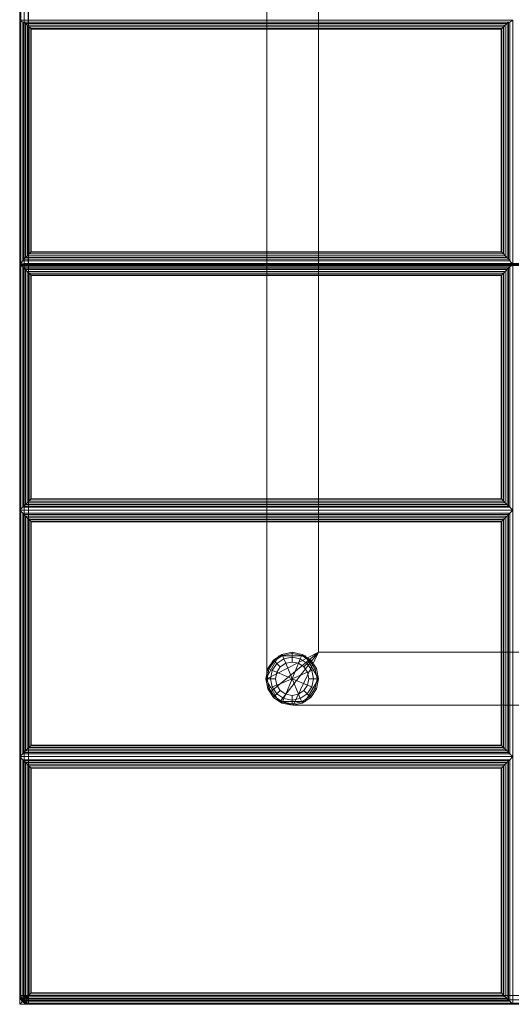
# Model space of a CAD drawing. Units: inches. Extents: x 0 to 58, y -28 to 0.
# Drawn here: x 0 to 7, y -28 to -14 of the extents above; entities that cross this region are included whole.
import ezdxf

# ---------------------------------------------------------------- set-up
doc = ezdxf.new("R2010")
doc.units = ezdxf.units.IN
doc.header["$MEASUREMENT"] = 0
for name, color, linetype in [('SEAT-FABRIC', 5, 'Continuous'), ('SEAT-FRAME', 5, 'Continuous'), ('SEAT-GLIDE', 5, 'Continuous')]:
    doc.layers.add(name, color=color, linetype=linetype)

msp = doc.modelspace()

# ---------------------------------------------------------------- linework, layer by layer
at = {"layer": 'SEAT-FABRIC', "linetype": 'Continuous', "lineweight": 0}
for points in [[(0, -2.125, 13.875), (0, -2.125, 12.625), (0, -27.875, 12.625), (0, -27.875, 13.875)], [(0, -27.875, 12.625), (0, -2.125, 12.625), (0.017, -2.125, 12.563), (0.017, -27.875, 12.563)], [(0, -27.875, 13.875), (0, -2.125, 13.875), (0.017, -2.125, 13.938), (0.017, -27.875, 13.938)], [(0.017, -27.875, 12.563), (0.017, -2.125, 12.563), (0.063, -2.125, 12.517), (0.063, -27.875, 12.517)], [(0.017, -27.875, 13.938), (0.017, -2.125, 13.938), (0.063, -2.125, 13.983), (0.063, -27.875, 13.983)], [(0.063, -27.875, 12.517), (0.063, -2.125, 12.517), (0.125, -2.125, 12.5), (0.125, -27.875, 12.5)], [(0.063, -27.875, 13.983), (0.063, -2.125, 13.983), (0.125, -2.125, 14), (0.125, -27.875, 14)], [(55.875, -27.875, 12.5), (0.125, -27.875, 12.5), (0.125, -2.125, 12.5), (55.875, -2.125, 12.5)], [(0.125, -27.875, 14), (55.875, -27.875, 14), (55.875, -2.125, 14), (0.125, -2.125, 14)], [(0.016, -17.482, 16.937), (0.016, -7.14, 16.032), (-0.001, -7.145, 15.97), (-0.001, -17.487, 16.875)], [(-0.001, -27.874, 14.125), (-0.001, -7.145, 14.125), (0.016, -7.146, 14.063), (0.016, -27.874, 14.063)], [(0, -27.874, 14.125), (0, -7.146, 14.125), (0.017, -7.146, 14.062), (0.017, -27.874, 14.062)], [(0.017, -17.5, 16.937), (0.017, -7.158, 16.032), (0, -7.163, 15.97), (0, -17.505, 16.875)], [(0, -27.875, 14.125), (0, -7.163, 14.125), (0.017, -7.164, 14.063), (0.017, -27.875, 14.063)], [(0.062, -17.478, 16.983), (0.062, -7.136, 16.078), (0.016, -7.14, 16.032), (0.016, -17.482, 16.937)], [(0.016, -27.874, 14.063), (0.016, -7.146, 14.063), (0.062, -7.145, 14.017), (0.062, -27.874, 14.017)], [(0.017, -27.874, 14.062), (0.017, -7.146, 14.062), (0.063, -7.146, 14.017), (0.063, -27.874, 14.017)], [(0.063, -17.496, 16.983), (0.063, -7.154, 16.078), (0.017, -7.158, 16.032), (0.017, -17.5, 16.937)], [(0.017, -27.875, 14.063), (0.017, -7.164, 14.063), (0.063, -7.163, 14.017), (0.063, -27.875, 14.017)], [(0.124, -17.477, 17), (0.124, -7.135, 16.095), (0.062, -7.136, 16.078), (0.062, -17.478, 16.983)], [(0.062, -27.874, 14.017), (0.062, -7.145, 14.017), (0.121, -7.145, 14), (0.124, -27.873, 14)], [(0.063, -27.874, 14.017), (0.063, -7.146, 14.017), (0.125, -7.146, 14), (0.125, -27.874, 14)], [(0.125, -17.495, 17), (0.125, -7.153, 16.095), (0.063, -7.154, 16.078), (0.063, -17.496, 16.983)], [(0.063, -27.875, 14.017), (0.063, -7.163, 14.017), (0.122, -7.163, 14), (0.125, -27.874, 14)], [(0.124, -7.135, 16.095), (0.124, -17.477, 17), (27.874, -17.477, 17), (27.874, -7.135, 16.095)], [(0.125, -7.146, 14), (27.875, -7.146, 14), (27.875, -27.874, 14), (0.125, -27.874, 14)], [(0.125, -7.153, 16.095), (0.125, -17.495, 17), (27.875, -17.495, 17), (27.875, -7.153, 16.095)], [(0.042, -14.048, 16.732), (0, -14.02, 16.572), (0, -17.493, 16.875), (0.042, -17.438, 17.028)], [(6.958, -14.048, 16.732), (7, -14.02, 16.572), (0, -14.02, 16.572), (0.042, -14.048, 16.732)], [(0.06, -17.417, 17.065), (0.06, -14.049, 16.771), (0.042, -14.048, 16.732), (0.042, -17.438, 17.028)], [(0.042, -14.048, 16.732), (0.06, -14.049, 16.771), (6.94, -14.049, 16.771), (6.958, -14.048, 16.732)], [(0.081, -17.393, 17.087), (0.081, -14.068, 16.797), (0.06, -14.049, 16.771), (0.06, -17.417, 17.065)], [(0.06, -14.049, 16.771), (0.081, -14.068, 16.797), (6.919, -14.068, 16.797), (6.94, -14.049, 16.771)], [(0.106, -17.368, 17.101), (0.106, -14.091, 16.815), (0.081, -14.068, 16.797), (0.081, -17.393, 17.087)], [(0.081, -14.068, 16.797), (0.106, -14.091, 16.815), (6.894, -14.091, 16.815), (6.919, -14.068, 16.797)], [(0.132, -17.341, 17.109), (0.132, -14.116, 16.827), (0.106, -14.091, 16.815), (0.106, -17.368, 17.101)], [(0.106, -14.091, 16.815), (0.132, -14.116, 16.827), (6.868, -14.116, 16.827), (6.894, -14.091, 16.815)], [(0.156, -17.316, 17.11), (0.156, -14.14, 16.833), (0.132, -14.116, 16.827), (0.132, -17.341, 17.109)], [(0.132, -14.116, 16.827), (0.156, -14.14, 16.833), (6.844, -14.14, 16.833), (6.868, -14.116, 16.827)], [(6.868, -17.341, 17.109), (6.868, -14.116, 16.827), (6.844, -14.14, 16.833), (6.844, -17.316, 17.11)], [(6.894, -17.368, 17.101), (6.894, -14.091, 16.815), (6.868, -14.116, 16.827), (6.868, -17.341, 17.109)], [(6.919, -17.393, 17.087), (6.919, -14.068, 16.797), (6.894, -14.091, 16.815), (6.894, -17.368, 17.101)], [(6.94, -17.417, 17.065), (6.94, -14.049, 16.771), (6.919, -14.068, 16.797), (6.919, -17.393, 17.087)], [(6.958, -17.438, 17.028), (6.958, -14.048, 16.732), (6.94, -14.049, 16.771), (6.94, -17.417, 17.065)], [(6.958, -17.438, 17.028), (7, -17.493, 16.875), (7, -14.02, 16.572), (6.958, -14.048, 16.732)], [(0.163, -17.309, 17.11), (0.163, -14.147, 16.834), (0.156, -14.14, 16.833), (0.156, -17.316, 17.11)], [(0.156, -14.14, 16.833), (0.163, -14.147, 16.834), (6.837, -14.147, 16.834), (6.844, -14.14, 16.833)], [(6.837, -17.309, 17.11), (6.837, -14.147, 16.834), (0.163, -14.147, 16.834), (0.163, -17.309, 17.11)], [(6.844, -17.316, 17.11), (6.844, -14.14, 16.833), (6.837, -14.147, 16.834), (6.837, -17.309, 17.11)], [(6.894, -17.368, 17.101), (6.868, -17.341, 17.109), (0.132, -17.341, 17.109), (0.106, -17.368, 17.101)], [(6.868, -17.341, 17.109), (6.844, -17.316, 17.11), (0.156, -17.316, 17.11), (0.132, -17.341, 17.109)], [(6.844, -17.316, 17.11), (6.837, -17.309, 17.11), (0.163, -17.309, 17.11), (0.156, -17.316, 17.11)], [(0.016, -17.487, 16.938), (0.016, -17.482, 16.937), (-0.001, -17.487, 16.875)], [(0.042, -17.438, 17.028), (0, -17.493, 16.875), (7, -17.493, 16.875), (6.958, -17.438, 17.028)], [(0.062, -17.487, 16.983), (0.062, -17.478, 16.983), (0.016, -17.482, 16.937), (0.016, -17.487, 16.938)], [(6.958, -17.438, 17.028), (6.94, -17.417, 17.065), (0.06, -17.417, 17.065), (0.042, -17.438, 17.028)], [(6.94, -17.417, 17.065), (6.919, -17.393, 17.087), (0.081, -17.393, 17.087), (0.06, -17.417, 17.065)], [(0.124, -17.487, 17), (0.124, -17.477, 17), (0.062, -17.478, 16.983), (0.062, -17.487, 16.983)], [(6.919, -17.393, 17.087), (6.894, -17.368, 17.101), (0.106, -17.368, 17.101), (0.081, -17.393, 17.087)], [(0.124, -17.477, 17), (0.124, -17.487, 17), (27.874, -17.488, 17), (27.874, -17.477, 17)], [(0.016, -17.487, 16.938), (0.016, -27.874, 16.938), (-0.001, -27.874, 16.875), (-0.001, -17.487, 16.875)], [(6.958, -17.525, 17.032), (7, -17.493, 16.875), (0, -17.493, 16.875), (0.042, -17.525, 17.032)], [(0.042, -17.525, 17.032), (0, -17.493, 16.875), (0, -20.982, 16.875), (0.042, -20.94, 17.032)], [(0.017, -17.505, 16.938), (0.017, -17.5, 16.937), (0, -17.505, 16.875)], [(0.017, -17.505, 16.938), (0.017, -27.875, 16.938), (0, -27.875, 16.875), (0, -17.505, 16.875)], [(0.062, -17.487, 16.983), (0.062, -27.874, 16.983), (0.016, -27.874, 16.938), (0.016, -17.487, 16.938)], [(0.063, -17.505, 16.983), (0.063, -17.496, 16.983), (0.017, -17.5, 16.937), (0.017, -17.505, 16.938)], [(0.063, -17.505, 16.983), (0.063, -27.875, 16.983), (0.017, -27.875, 16.938), (0.017, -17.505, 16.938)], [(0.042, -17.525, 17.032), (0.042, -20.94, 17.032), (0.06, -20.923, 17.071), (0.06, -17.542, 17.071)], [(0.042, -17.525, 17.032), (0.06, -17.542, 17.071), (6.94, -17.542, 17.071), (6.958, -17.525, 17.032)], [(0.06, -17.542, 17.071), (0.06, -20.923, 17.071), (0.081, -20.901, 17.095), (0.081, -17.564, 17.095)], [(0.06, -17.542, 17.071), (0.081, -17.564, 17.095), (6.919, -17.564, 17.095), (6.94, -17.542, 17.071)], [(0.124, -17.487, 17), (0.124, -27.874, 17), (0.062, -27.874, 16.983), (0.062, -17.487, 16.983)], [(0.125, -17.505, 17), (0.125, -17.495, 17), (0.063, -17.496, 16.983), (0.063, -17.505, 16.983)], [(0.125, -17.505, 17), (0.125, -27.875, 17), (0.063, -27.875, 16.983), (0.063, -17.505, 16.983)], [(0.081, -17.564, 17.095), (0.081, -20.901, 17.095), (0.106, -20.877, 17.111), (0.106, -17.588, 17.111)], [(0.081, -17.564, 17.095), (0.106, -17.588, 17.111), (6.894, -17.588, 17.111), (6.919, -17.564, 17.095)], [(0.106, -17.588, 17.111), (0.106, -20.877, 17.111), (0.132, -20.851, 17.121), (0.132, -17.614, 17.121)], [(0.106, -17.588, 17.111), (0.132, -17.614, 17.121), (6.868, -17.614, 17.121), (6.894, -17.588, 17.111)], [(0.124, -17.487, 17), (0.124, -27.874, 17), (27.874, -27.874, 17), (27.874, -17.488, 17)], [(0.125, -17.495, 17), (0.125, -17.505, 17), (27.875, -17.506, 17), (27.875, -17.495, 17)], [(0.125, -17.505, 17), (0.125, -27.875, 17), (27.875, -27.875, 17), (27.875, -17.506, 17)], [(0.132, -17.614, 17.121), (0.132, -20.851, 17.121), (0.156, -20.826, 17.125), (0.156, -17.639, 17.125)], [(0.132, -17.614, 17.121), (0.156, -17.639, 17.125), (6.844, -17.639, 17.125), (6.868, -17.614, 17.121)], [(6.844, -17.639, 17.125), (6.844, -20.826, 17.125), (6.868, -20.851, 17.121), (6.868, -17.614, 17.121)], [(6.868, -17.614, 17.121), (6.868, -20.851, 17.121), (6.894, -20.877, 17.111), (6.894, -17.588, 17.111)], [(6.894, -17.588, 17.111), (6.894, -20.877, 17.111), (6.919, -20.901, 17.095), (6.919, -17.564, 17.095)], [(6.919, -17.564, 17.095), (6.919, -20.901, 17.095), (6.94, -20.923, 17.071), (6.94, -17.542, 17.071)], [(6.94, -17.542, 17.071), (6.94, -20.923, 17.071), (6.958, -20.94, 17.032), (6.958, -17.525, 17.032)], [(6.958, -20.94, 17.032), (7, -20.982, 16.875), (7, -17.493, 16.875), (6.958, -17.525, 17.032)], [(0.156, -17.639, 17.125), (0.156, -20.826, 17.125), (0.163, -20.82, 17.125), (0.163, -17.645, 17.125)], [(0.156, -17.639, 17.125), (0.163, -17.645, 17.125), (6.837, -17.645, 17.125), (6.844, -17.639, 17.125)], [(0.163, -17.645, 17.125), (0.163, -20.82, 17.125), (6.837, -20.82, 17.125), (6.837, -17.645, 17.125)], [(6.837, -17.645, 17.125), (6.837, -20.82, 17.125), (6.844, -20.826, 17.125), (6.844, -17.639, 17.125)], [(6.868, -20.851, 17.121), (6.844, -20.826, 17.125), (0.156, -20.826, 17.125), (0.132, -20.851, 17.121)], [(6.844, -20.826, 17.125), (6.837, -20.82, 17.125), (0.163, -20.82, 17.125), (0.156, -20.826, 17.125)], [(0.042, -20.94, 17.032), (0, -20.982, 16.875), (7, -20.982, 16.875), (6.958, -20.94, 17.032)], [(6.958, -20.94, 17.032), (6.94, -20.923, 17.071), (0.06, -20.923, 17.071), (0.042, -20.94, 17.032)], [(6.94, -20.923, 17.071), (6.919, -20.901, 17.095), (0.081, -20.901, 17.095), (0.06, -20.923, 17.071)], [(6.919, -20.901, 17.095), (6.894, -20.877, 17.111), (0.106, -20.877, 17.111), (0.081, -20.901, 17.095)], [(6.894, -20.877, 17.111), (6.868, -20.851, 17.121), (0.132, -20.851, 17.121), (0.106, -20.877, 17.111)], [(0.042, -21.025, 17.032), (0, -20.982, 16.875), (0, -24.482, 16.875), (0.042, -24.44, 17.032)], [(6.958, -21.025, 17.032), (7, -20.982, 16.875), (0, -20.982, 16.875), (0.042, -21.025, 17.032)], [(0.06, -24.423, 17.071), (0.06, -21.042, 17.071), (0.042, -21.025, 17.032), (0.042, -24.44, 17.032)], [(0.042, -21.025, 17.032), (0.06, -21.042, 17.071), (6.94, -21.042, 17.071), (6.958, -21.025, 17.032)], [(0.081, -24.401, 17.095), (0.081, -21.064, 17.095), (0.06, -21.042, 17.071), (0.06, -24.423, 17.071)], [(0.06, -21.042, 17.071), (0.081, -21.064, 17.095), (6.919, -21.064, 17.095), (6.94, -21.042, 17.071)], [(0.106, -24.377, 17.111), (0.106, -21.088, 17.111), (0.081, -21.064, 17.095), (0.081, -24.401, 17.095)], [(0.081, -21.064, 17.095), (0.106, -21.088, 17.111), (6.894, -21.088, 17.111), (6.919, -21.064, 17.095)], [(0.132, -24.351, 17.121), (0.132, -21.114, 17.121), (0.106, -21.088, 17.111), (0.106, -24.377, 17.111)], [(0.106, -21.088, 17.111), (0.132, -21.114, 17.121), (6.868, -21.114, 17.121), (6.894, -21.088, 17.111)], [(0.156, -24.326, 17.125), (0.156, -21.139, 17.125), (0.132, -21.114, 17.121), (0.132, -24.351, 17.121)], [(0.132, -21.114, 17.121), (0.156, -21.139, 17.125), (6.844, -21.139, 17.125), (6.868, -21.114, 17.121)], [(6.868, -24.351, 17.121), (6.868, -21.114, 17.121), (6.844, -21.139, 17.125), (6.844, -24.326, 17.125)], [(6.894, -24.377, 17.111), (6.894, -21.088, 17.111), (6.868, -21.114, 17.121), (6.868, -24.351, 17.121)], [(6.919, -24.401, 17.095), (6.919, -21.064, 17.095), (6.894, -21.088, 17.111), (6.894, -24.377, 17.111)], [(6.94, -24.423, 17.071), (6.94, -21.042, 17.071), (6.919, -21.064, 17.095), (6.919, -24.401, 17.095)], [(6.958, -24.44, 17.032), (6.958, -21.025, 17.032), (6.94, -21.042, 17.071), (6.94, -24.423, 17.071)], [(6.958, -24.44, 17.032), (7, -24.482, 16.875), (7, -20.982, 16.875), (6.958, -21.025, 17.032)], [(0.163, -24.32, 17.125), (0.163, -21.145, 17.125), (0.156, -21.139, 17.125), (0.156, -24.326, 17.125)], [(0.156, -21.139, 17.125), (0.163, -21.145, 17.125), (6.837, -21.145, 17.125), (6.844, -21.139, 17.125)], [(6.837, -24.32, 17.125), (6.837, -21.145, 17.125), (0.163, -21.145, 17.125), (0.163, -24.32, 17.125)], [(6.844, -24.326, 17.125), (6.844, -21.139, 17.125), (6.837, -21.145, 17.125), (6.837, -24.32, 17.125)], [(6.868, -24.351, 17.121), (6.844, -24.326, 17.125), (0.156, -24.326, 17.125), (0.132, -24.351, 17.121)], [(6.844, -24.326, 17.125), (6.837, -24.32, 17.125), (0.163, -24.32, 17.125), (0.156, -24.326, 17.125)], [(0.042, -24.44, 17.032), (0, -24.482, 16.875), (7, -24.482, 16.875), (6.958, -24.44, 17.032)], [(6.958, -24.44, 17.032), (6.94, -24.423, 17.071), (0.06, -24.423, 17.071), (0.042, -24.44, 17.032)], [(6.94, -24.423, 17.071), (6.919, -24.401, 17.095), (0.081, -24.401, 17.095), (0.06, -24.423, 17.071)], [(6.919, -24.401, 17.095), (6.894, -24.377, 17.111), (0.106, -24.377, 17.111), (0.081, -24.401, 17.095)], [(6.894, -24.377, 17.111), (6.868, -24.351, 17.121), (0.132, -24.351, 17.121), (0.106, -24.377, 17.111)], [(6.958, -24.525, 17.032), (7, -24.482, 16.875), (0, -24.482, 16.875), (0.042, -24.525, 17.032)], [(0.042, -24.525, 17.032), (0, -24.482, 16.875), (0, -27.999, 16.875), (0.042, -27.957, 17.032)], [(0.042, -24.525, 17.032), (0.042, -27.957, 17.032), (0.06, -27.94, 17.071), (0.06, -24.542, 17.071)], [(0.042, -24.525, 17.032), (0.06, -24.542, 17.071), (6.94, -24.542, 17.071), (6.958, -24.525, 17.032)], [(0.06, -24.542, 17.071), (0.06, -27.94, 17.071), (0.081, -27.918, 17.095), (0.081, -24.564, 17.095)], [(0.06, -24.542, 17.071), (0.081, -24.564, 17.095), (6.919, -24.564, 17.095), (6.94, -24.542, 17.071)], [(0.081, -24.564, 17.095), (0.081, -27.918, 17.095), (0.106, -27.894, 17.111), (0.106, -24.588, 17.111)], [(0.081, -24.564, 17.095), (0.106, -24.588, 17.111), (6.894, -24.588, 17.111), (6.919, -24.564, 17.095)], [(0.106, -24.588, 17.111), (0.106, -27.894, 17.111), (0.132, -27.868, 17.121), (0.132, -24.614, 17.121)], [(0.106, -24.588, 17.111), (0.132, -24.614, 17.121), (6.868, -24.614, 17.121), (6.894, -24.588, 17.111)], [(0.132, -24.614, 17.121), (0.132, -27.868, 17.121), (0.156, -27.843, 17.125), (0.156, -24.639, 17.125)], [(0.132, -24.614, 17.121), (0.156, -24.639, 17.125), (6.844, -24.639, 17.125), (6.868, -24.614, 17.121)], [(6.844, -24.639, 17.125), (6.844, -27.843, 17.125), (6.868, -27.868, 17.121), (6.868, -24.614, 17.121)], [(6.868, -24.614, 17.121), (6.868, -27.868, 17.121), (6.894, -27.894, 17.111), (6.894, -24.588, 17.111)], [(6.894, -24.588, 17.111), (6.894, -27.894, 17.111), (6.919, -27.918, 17.095), (6.919, -24.564, 17.095)], [(6.919, -24.564, 17.095), (6.919, -27.918, 17.095), (6.94, -27.94, 17.071), (6.94, -24.542, 17.071)], [(6.94, -24.542, 17.071), (6.94, -27.94, 17.071), (6.958, -27.957, 17.032), (6.958, -24.525, 17.032)], [(6.958, -27.957, 17.032), (7, -27.999, 16.875), (7, -24.482, 16.875), (6.958, -24.525, 17.032)], [(0.156, -24.639, 17.125), (0.156, -27.843, 17.125), (0.163, -27.837, 17.125), (0.163, -24.645, 17.125)], [(0.156, -24.639, 17.125), (0.163, -24.645, 17.125), (6.837, -24.645, 17.125), (6.844, -24.639, 17.125)], [(0.163, -24.645, 17.125), (0.163, -27.837, 17.125), (6.837, -27.837, 17.125), (6.837, -24.645, 17.125)], [(6.837, -24.645, 17.125), (6.837, -27.837, 17.125), (6.844, -27.843, 17.125), (6.844, -24.639, 17.125)], [(0.016, -27.874, 13.938), (0.024, -27.915, 13.938), (0.009, -27.922, 13.875), (-0.001, -27.874, 13.875)], [(0.036, -27.962, 14.125), (0.009, -27.922, 14.125), (-0.001, -27.874, 14.125), (0.036, -27.962, 14.125)], [(0.036, -27.962, 14.125), (-0.001, -27.874, 14.125), (0.016, -27.874, 14.063), (0.042, -27.951, 14.063)], [(-0.001, -27.874, 14.125), (-0.001, -27.874, 16.875), (0.009, -27.922, 16.875), (0.009, -27.922, 14.125)], [(0.016, -27.874, 16.938), (0.024, -27.915, 16.938), (0.009, -27.922, 16.875), (-0.001, -27.874, 16.875)], [(0.01, -27.922, 14.125), (0, -27.874, 14.125), (0.017, -27.874, 14.062), (0.025, -27.916, 14.062)], [(0.01, -27.922, 17), (0.01, -27.922, 14.125), (0, -27.874, 14.125), (0, -27.874, 17)], [(0.037, -27.963, 14.125), (0.01, -27.923, 14.125), (0, -27.875, 14.125), (0.037, -27.963, 14.125)], [(0.037, -27.963, 14.125), (0, -27.875, 14.125), (0.017, -27.875, 14.063), (0.042, -27.952, 14.062)], [(0, -27.875, 14.125), (0, -27.875, 16.875), (0.01, -27.923, 16.875), (0.01, -27.923, 14.125)], [(0.017, -27.875, 16.938), (0.025, -27.916, 16.938), (0.01, -27.923, 16.875), (0, -27.875, 16.875)], [(0, -27.875, 13.875), (0, -27.875, 12.625), (0.01, -27.923, 12.625), (0.01, -27.923, 13.875)], [(0, -27.875, 12.625), (0.01, -27.923, 12.625), (0.025, -27.916, 12.562), (0.017, -27.875, 12.562)], [(0.017, -27.875, 13.938), (0.025, -27.916, 13.938), (0.01, -27.923, 13.875), (0, -27.875, 13.875)], [(0.042, -27.957, 17.032), (0, -27.999, 16.875), (7, -27.999, 16.875), (6.958, -27.957, 17.032)], [(0.024, -27.915, 13.938), (0.048, -27.951, 13.938), (0.036, -27.962, 13.874), (0.009, -27.922, 13.875)], [(0.024, -27.915, 16.938), (0.048, -27.951, 16.938), (0.036, -27.962, 16.875), (0.009, -27.922, 16.875)], [(0.009, -27.922, 14.125), (0.009, -27.922, 16.875), (0.036, -27.962, 16.875), (0.036, -27.962, 14.125)], [(0.037, -27.963, 14.125), (0.01, -27.922, 14.125), (0.025, -27.916, 14.062), (0.049, -27.951, 14.062)], [(0.025, -27.916, 16.938), (0.049, -27.952, 16.938), (0.037, -27.963, 16.875), (0.01, -27.923, 16.875)], [(0.01, -27.923, 12.625), (0.037, -27.963, 12.625), (0.049, -27.952, 12.562), (0.025, -27.916, 12.562)], [(0.025, -27.916, 13.938), (0.049, -27.952, 13.938), (0.037, -27.963, 13.875), (0.01, -27.923, 13.875)], [(0.037, -27.963, 17), (0.037, -27.963, 14.125), (0.01, -27.922, 14.125), (0.01, -27.922, 17)], [(0.01, -27.923, 14.125), (0.01, -27.923, 16.875), (0.037, -27.963, 16.875), (0.037, -27.963, 14.125)], [(0.01, -27.923, 13.875), (0.01, -27.923, 12.625), (0.037, -27.963, 12.625), (0.037, -27.963, 13.875)], [(0.062, -27.874, 13.983), (0.066, -27.898, 13.983), (0.024, -27.915, 13.938), (0.016, -27.874, 13.938)], [(0.042, -27.951, 14.063), (0.016, -27.874, 14.063), (0.062, -27.874, 14.017), (0.074, -27.918, 14.017)], [(0.062, -27.874, 16.983), (0.066, -27.898, 16.983), (0.024, -27.915, 16.938), (0.016, -27.874, 16.938)], [(0.025, -27.916, 14.062), (0.017, -27.874, 14.062), (0.063, -27.874, 14.017), (0.067, -27.898, 14.017)], [(0.042, -27.952, 14.062), (0.017, -27.875, 14.063), (0.063, -27.875, 14.017), (0.075, -27.919, 14.017)], [(0.063, -27.875, 16.983), (0.067, -27.899, 16.983), (0.025, -27.916, 16.938), (0.017, -27.875, 16.938)], [(0.017, -27.875, 12.562), (0.025, -27.916, 12.562), (0.067, -27.899, 12.517), (0.063, -27.875, 12.517)], [(0.063, -27.875, 13.983), (0.067, -27.899, 13.983), (0.025, -27.916, 13.938), (0.017, -27.875, 13.938)], [(0.066, -27.898, 13.983), (0.08, -27.918, 13.983), (0.048, -27.951, 13.938), (0.024, -27.915, 13.938)], [(0.066, -27.898, 16.983), (0.08, -27.918, 16.983), (0.048, -27.951, 16.938), (0.024, -27.915, 16.938)], [(0.049, -27.951, 14.062), (0.025, -27.916, 14.062), (0.067, -27.898, 14.017), (0.081, -27.919, 14.017)], [(0.067, -27.899, 16.983), (0.081, -27.919, 16.983), (0.049, -27.952, 16.938), (0.025, -27.916, 16.938)], [(0.025, -27.916, 12.562), (0.049, -27.952, 12.562), (0.081, -27.919, 12.517), (0.067, -27.899, 12.517)], [(0.067, -27.899, 13.983), (0.081, -27.919, 13.983), (0.049, -27.952, 13.938), (0.025, -27.916, 13.938)], [(0.048, -27.951, 13.938), (0.083, -27.974, 13.938), (0.076, -27.99, 13.873), (0.036, -27.962, 13.874)], [(0.124, -27.999, 14.125), (0.036, -27.962, 14.125), (0.042, -27.951, 14.063), (0.124, -27.982, 14.063)], [(0.048, -27.951, 16.938), (0.083, -27.974, 16.938), (0.076, -27.99, 16.875), (0.036, -27.962, 16.875)], [(0.124, -27.999, 14.125), (0.076, -27.99, 14.125), (0.036, -27.962, 14.125), (0.124, -27.999, 14.125)], [(0.036, -27.962, 14.125), (0.036, -27.962, 16.875), (0.076, -27.99, 16.875), (0.076, -27.99, 14.125)], [(0.077, -27.99, 14.125), (0.037, -27.963, 14.125), (0.049, -27.951, 14.062), (0.084, -27.974, 14.062)], [(0.125, -28, 14.125), (0.037, -27.963, 14.125), (0.042, -27.952, 14.062), (0.125, -27.983, 14.063)], [(0.049, -27.952, 16.938), (0.084, -27.975, 16.938), (0.077, -27.99, 16.875), (0.037, -27.963, 16.875)], [(0.037, -27.963, 12.625), (0.077, -27.99, 12.625), (0.084, -27.975, 12.562), (0.049, -27.952, 12.562)], [(0.049, -27.952, 13.938), (0.084, -27.975, 13.938), (0.077, -27.99, 13.875), (0.037, -27.963, 13.875)], [(0.077, -27.99, 17), (0.077, -27.99, 14.125), (0.037, -27.963, 14.125), (0.037, -27.963, 17)], [(0.125, -28, 14.125), (0.077, -27.99, 14.125), (0.037, -27.963, 14.125), (0.125, -28, 14.125)], [(0.037, -27.963, 14.125), (0.037, -27.963, 16.875), (0.077, -27.99, 16.875), (0.077, -27.99, 14.125)], [(0.037, -27.963, 13.875), (0.037, -27.963, 12.625), (0.077, -27.99, 12.625), (0.077, -27.99, 13.875)], [(0.124, -27.982, 14.063), (0.042, -27.951, 14.063), (0.074, -27.918, 14.017), (0.123, -27.937, 14.017)], [(0.125, -27.983, 14.063), (0.042, -27.952, 14.062), (0.075, -27.919, 14.017), (0.124, -27.938, 14.017)], [(6.958, -27.957, 17.032), (6.94, -27.94, 17.071), (0.06, -27.94, 17.071), (0.042, -27.957, 17.032)], [(0.08, -27.918, 13.983), (0.1, -27.932, 13.983), (0.083, -27.974, 13.938), (0.048, -27.951, 13.938)], [(0.08, -27.918, 16.983), (0.1, -27.932, 16.983), (0.083, -27.974, 16.938), (0.048, -27.951, 16.938)], [(0.084, -27.974, 14.062), (0.049, -27.951, 14.062), (0.081, -27.919, 14.017), (0.101, -27.932, 14.017)], [(0.081, -27.919, 16.983), (0.101, -27.933, 16.983), (0.084, -27.975, 16.938), (0.049, -27.952, 16.938)], [(0.049, -27.952, 12.562), (0.084, -27.975, 12.562), (0.101, -27.933, 12.517), (0.081, -27.919, 12.517)], [(0.081, -27.919, 13.983), (0.101, -27.933, 13.983), (0.084, -27.975, 13.938), (0.049, -27.952, 13.938)], [(6.94, -27.94, 17.071), (6.919, -27.918, 17.095), (0.081, -27.918, 17.095), (0.06, -27.94, 17.071)], [(0.074, -27.918, 14.017), (0.074, -27.918, 14.017), (0.062, -27.874, 14.017), (0.124, -27.873, 14)], [(0.124, -27.874, 14), (0.066, -27.898, 13.983), (0.062, -27.874, 13.983)], [(0.124, -27.874, 17), (0.066, -27.898, 16.983), (0.062, -27.874, 16.983)], [(0.067, -27.898, 14.017), (0.063, -27.874, 14.017), (0.125, -27.874, 14)], [(0.075, -27.919, 14.017), (0.075, -27.919, 14.017), (0.063, -27.875, 14.017), (0.125, -27.874, 14)], [(0.125, -27.875, 17), (0.067, -27.899, 16.983), (0.063, -27.875, 16.983)], [(0.063, -27.875, 12.517), (0.063, -27.875, 12.517), (0.067, -27.899, 12.517), (0.125, -27.875, 12.5)], [(0.124, -27.874, 14), (0.08, -27.918, 13.983), (0.066, -27.898, 13.983)], [(0.124, -27.874, 17), (0.08, -27.918, 16.983), (0.066, -27.898, 16.983)], [(0.081, -27.919, 14.017), (0.067, -27.898, 14.017), (0.125, -27.874, 14)], [(0.125, -27.875, 17), (0.081, -27.919, 16.983), (0.067, -27.899, 16.983)], [(0.067, -27.899, 12.517), (0.067, -27.899, 12.517), (0.081, -27.919, 12.517), (0.125, -27.875, 12.5)], [(0.123, -27.937, 14.017), (0.123, -27.937, 14.017), (0.074, -27.918, 14.017), (0.124, -27.873, 14)], [(0.124, -27.938, 14.017), (0.124, -27.938, 14.017), (0.075, -27.919, 14.017), (0.125, -27.874, 14)], [(0.124, -27.874, 14), (0.1, -27.932, 13.983), (0.08, -27.918, 13.983)], [(0.124, -27.874, 17), (0.1, -27.932, 16.983), (0.08, -27.918, 16.983)], [(0.101, -27.932, 14.017), (0.081, -27.919, 14.017), (0.125, -27.874, 14)], [(0.125, -27.875, 17), (0.101, -27.933, 16.983), (0.081, -27.919, 16.983)], [(0.081, -27.919, 12.517), (0.081, -27.919, 12.517), (0.101, -27.933, 12.517), (0.125, -27.875, 12.5)], [(0.125, -27.875, 14), (0.101, -27.933, 13.983), (0.081, -27.919, 13.983)], [(6.919, -27.918, 17.095), (6.894, -27.894, 17.111), (0.106, -27.894, 17.111), (0.081, -27.918, 17.095)], [(0.1, -27.932, 13.983), (0.124, -27.937, 13.983), (0.124, -27.982, 13.938), (0.083, -27.974, 13.938)], [(0.1, -27.932, 16.983), (0.124, -27.937, 16.983), (0.124, -27.982, 16.938), (0.083, -27.974, 16.938)], [(0.125, -27.983, 14.062), (0.084, -27.974, 14.062), (0.101, -27.932, 14.017), (0.125, -27.937, 14.017)], [(0.101, -27.933, 16.983), (0.125, -27.938, 16.983), (0.125, -27.983, 16.938), (0.084, -27.975, 16.938)], [(0.084, -27.975, 12.562), (0.125, -27.983, 12.562), (0.125, -27.938, 12.517), (0.101, -27.933, 12.517)], [(0.101, -27.933, 13.983), (0.125, -27.938, 13.983), (0.125, -27.983, 13.938), (0.084, -27.975, 13.938)], [(0.124, -27.874, 14), (0.124, -27.937, 13.983), (0.1, -27.932, 13.983)], [(0.124, -27.874, 17), (0.124, -27.937, 16.983), (0.1, -27.932, 16.983)], [(0.125, -27.937, 14.017), (0.101, -27.932, 14.017), (0.125, -27.874, 14)], [(0.125, -27.875, 17), (0.125, -27.938, 16.983), (0.101, -27.933, 16.983)], [(0.101, -27.933, 12.517), (0.101, -27.933, 12.517), (0.125, -27.938, 12.517), (0.125, -27.875, 12.5)], [(0.125, -27.875, 14), (0.125, -27.938, 13.983), (0.101, -27.933, 13.983)], [(6.894, -27.894, 17.111), (6.868, -27.868, 17.121), (0.132, -27.868, 17.121), (0.106, -27.894, 17.111)], [(0.124, -27.873, 14), (27.874, -27.873, 14), (27.873, -27.937, 14.017), (0.123, -27.937, 14.017)], [(0.123, -27.937, 14.017), (27.873, -27.937, 14.017), (27.874, -27.982, 14.063), (0.124, -27.982, 14.063)], [(0.124, -27.874, 14), (27.874, -27.874, 14), (27.874, -27.937, 13.983), (0.124, -27.937, 13.983)], [(0.124, -27.874, 17), (27.874, -27.874, 17), (27.874, -27.937, 16.983), (0.124, -27.937, 16.983)], [(0.125, -27.874, 14), (27.875, -27.874, 14), (27.874, -27.938, 14.017), (0.124, -27.938, 14.017)], [(0.124, -27.937, 13.983), (27.874, -27.937, 13.983), (27.874, -27.982, 13.938), (0.124, -27.982, 13.938)], [(0.124, -27.937, 16.983), (27.874, -27.937, 16.983), (27.874, -27.982, 16.938), (0.124, -27.982, 16.938)], [(0.124, -27.938, 14.017), (27.874, -27.938, 14.017), (27.875, -27.983, 14.063), (0.125, -27.983, 14.063)], [(0.125, -27.937, 14.017), (27.875, -27.937, 14.017), (27.875, -27.874, 14), (0.125, -27.874, 14)], [(0.125, -27.875, 17), (27.875, -27.875, 17), (27.875, -27.938, 16.983), (0.125, -27.938, 16.983)], [(55.875, -27.875, 12.5), (0.125, -27.875, 12.5), (0.125, -27.938, 12.517), (55.875, -27.938, 12.517)], [(55.875, -27.938, 13.983), (0.125, -27.938, 13.983), (0.125, -27.875, 14), (55.875, -27.875, 14)], [(0.125, -27.983, 14.062), (27.875, -27.983, 14.062), (27.875, -27.937, 14.017), (0.125, -27.937, 14.017)], [(0.125, -27.938, 16.983), (27.875, -27.938, 16.983), (27.875, -27.983, 16.938), (0.125, -27.983, 16.938)], [(55.875, -27.938, 12.517), (0.125, -27.938, 12.517), (0.125, -27.983, 12.562), (55.875, -27.983, 12.562)], [(55.875, -27.983, 13.938), (0.125, -27.983, 13.938), (0.125, -27.938, 13.983), (55.875, -27.938, 13.983)], [(6.868, -27.868, 17.121), (6.844, -27.843, 17.125), (0.156, -27.843, 17.125), (0.132, -27.868, 17.121)], [(6.844, -27.843, 17.125), (6.837, -27.837, 17.125), (0.163, -27.837, 17.125), (0.156, -27.843, 17.125)], [(0.083, -27.974, 13.938), (0.124, -27.982, 13.938), (0.124, -27.999, 13.872), (0.076, -27.99, 13.873)], [(0.083, -27.974, 16.938), (0.124, -27.982, 16.938), (0.124, -27.999, 16.875), (0.076, -27.99, 16.875)], [(0.076, -27.99, 14.125), (0.076, -27.99, 16.875), (0.124, -27.999, 16.875), (0.124, -27.999, 14.125)], [(0.125, -27.999, 14.125), (0.077, -27.99, 14.125), (0.084, -27.974, 14.062), (0.125, -27.983, 14.062)], [(0.084, -27.975, 16.938), (0.125, -27.983, 16.938), (0.125, -28, 16.875), (0.077, -27.99, 16.875)], [(0.077, -27.99, 12.625), (0.125, -28, 12.625), (0.125, -27.983, 12.562), (0.084, -27.975, 12.562)], [(0.084, -27.975, 13.938), (0.125, -27.983, 13.938), (0.125, -28, 13.875), (0.077, -27.99, 13.875)], [(0.125, -27.999, 17), (0.125, -27.999, 14.125), (0.077, -27.99, 14.125), (0.077, -27.99, 17)], [(0.077, -27.99, 14.125), (0.077, -27.99, 16.875), (0.125, -28, 16.875), (0.125, -28, 14.125)], [(0.077, -27.99, 13.875), (0.077, -27.99, 12.625), (0.125, -28, 12.625), (0.125, -28, 13.875)], [(0.124, -27.982, 13.938), (27.874, -27.982, 13.938), (27.874, -27.999, 13.875), (0.124, -27.999, 13.872)], [(0.124, -27.982, 14.063), (27.874, -27.982, 14.063), (27.874, -27.999, 14.125), (0.124, -27.999, 14.125)], [(0.124, -27.982, 16.938), (27.874, -27.982, 16.938), (27.874, -27.999, 16.875), (0.124, -27.999, 16.875)], [(0.124, -27.999, 16.875), (0.124, -27.999, 14.125), (27.874, -27.999, 14.125), (27.874, -27.999, 16.875)], [(0.125, -27.999, 14.125), (27.875, -27.999, 14.125), (27.875, -27.983, 14.062), (0.125, -27.983, 14.062)], [(0.125, -27.983, 14.063), (27.875, -27.983, 14.063), (27.875, -28, 14.125), (0.125, -28, 14.125)], [(0.125, -27.983, 16.938), (27.875, -27.983, 16.938), (27.875, -28, 16.875), (0.125, -28, 16.875)], [(55.875, -27.983, 12.562), (0.125, -27.983, 12.562), (0.125, -28, 12.625), (55.875, -28, 12.625)], [(55.875, -28, 13.872), (0.125, -28, 13.875), (0.125, -27.983, 13.938), (55.875, -27.983, 13.938)], [(0.125, -27.999, 17), (0.125, -27.999, 14.125), (27.875, -27.999, 14.125), (27.875, -27.999, 17)], [(0.125, -28, 16.875), (0.125, -28, 14.125), (27.875, -28, 14.125), (27.875, -28, 16.875)], [(0.125, -28, 13.875), (0.125, -28, 12.625), (55.875, -28, 12.625), (55.875, -28, 13.872)]]:
    msp.add_3dface(points, dxfattribs=at)
for points, invisible_edges in [([(-0.001, -7.145, 15.97), (-0.001, -7.145, 14.125), (-0.001, -17.487, 16.875), (-0.001, -7.145, 15.97)], 2), ([(-0.001, -7.145, 14.125), (-0.001, -27.874, 14.125), (-0.001, -17.487, 16.875), (-0.001, -7.145, 14.125)], 6), ([(28, -7.146, 16.096), (0, -7.146, 16.096), (0, -17.482, 17), (28, -17.482, 17)], 1), ([(0, -7.146, 16.096), (0, -7.146, 14.125), (0, -27.874, 14.125), (0, -17.482, 17)], 4), ([(0, -7.163, 15.97), (0, -7.163, 14.125), (0, -17.505, 16.875), (0, -7.163, 15.97)], 2), ([(0, -7.163, 14.125), (0, -27.875, 14.125), (0, -17.505, 16.875), (0, -7.163, 14.125)], 6), ([(28, -17.482, 17), (0, -17.482, 17), (0, -27.874, 17), (28, -27.874, 17)], 4), ([(0, -17.482, 17), (0, -27.874, 14.125), (0, -27.874, 17)], 1), ([(-0.001, -17.487, 16.875), (-0.001, -27.874, 14.125), (-0.001, -27.874, 16.875), (-0.001, -17.487, 16.875)], 1), ([(0, -17.505, 16.875), (0, -27.875, 14.125), (0, -27.875, 16.875), (0, -17.505, 16.875)], 1), ([(0.077, -27.99, 17), (0.125, -27.999, 17), (0, -27.874, 17), (0.01, -27.922, 17)], 10), ([(0, -27.874, 17), (0.125, -27.999, 17), (27.875, -27.999, 17), (28, -27.874, 17)], 13), ([(0.01, -27.922, 17), (0.037, -27.963, 17), (0.077, -27.99, 17), (0.01, -27.922, 17)], 4)]:
    msp.add_3dface(points, dxfattribs=dict(at, invisible_edges=invisible_edges))
at = {"layer": 'SEAT-FRAME', "linetype": 'Continuous', "lineweight": 0}
for points in [[(4.242, -23, 11), (3.508, -23.375, 11), (3.508, -0.892, 11), (4.242, -1.25, 11)], [(4.242, -1.25, 12.5), (3.508, -0.892, 12.5), (3.508, -23.375, 12.5), (4.242, -23, 12.5)], [(3.508, -0.892, 12.5), (3.508, -0.892, 11), (3.508, -23.375, 11), (3.508, -23.375, 12.5)], [(4.242, -1.25, 12.5), (4.242, -23, 12.5), (4.242, -23, 11), (4.242, -1.25, 11)], [(3.679, -23.05, 11), (3.679, -23.05, 0.375), (3.492, -23.375, 0.375), (3.492, -23.375, 11)], [(4.242, -23, 11), (3.559, -23.562, 11), (3.508, -23.375, 11), (4.242, -23, 11)], [(4.242, -23, 12.5), (3.508, -23.375, 12.5), (3.559, -23.562, 12.5), (4.242, -23, 12.5)], [(4.242, -23, 11), (3.696, -23.7, 11), (3.559, -23.562, 11), (4.242, -23, 11)], [(4.242, -23, 12.5), (3.559, -23.562, 12.5), (3.696, -23.7, 12.5), (4.242, -23, 12.5)], [(4.054, -23.05, 11), (4.054, -23.05, 0.375), (3.679, -23.05, 0.375), (3.679, -23.05, 11)], [(4.242, -23, 11), (3.883, -23.75, 11), (3.696, -23.7, 11), (4.242, -23, 11)], [(4.242, -23, 12.5), (3.696, -23.7, 12.5), (3.883, -23.75, 12.5), (4.242, -23, 12.5)], [(51.758, -23, 11), (52.133, -23.75, 11), (3.883, -23.75, 11), (4.242, -23, 11)], [(4.242, -23, 12.5), (3.883, -23.75, 12.5), (52.133, -23.75, 12.5), (51.758, -23, 12.5)], [(4.242, -23.375, 11), (4.242, -23.375, 0.375), (4.054, -23.05, 0.375), (4.054, -23.05, 11)], [(4.242, -23, 12.5), (51.758, -23, 12.5), (51.758, -23, 11), (4.242, -23, 11)], [(3.492, -23.375, 11), (3.492, -23.375, 0.375), (3.679, -23.7, 0.375), (3.679, -23.7, 11)], [(3.559, -23.562, 11), (3.559, -23.562, 12.5), (3.508, -23.375, 12.5), (3.508, -23.375, 11)], [(3.508, -23.375, 11), (3.508, -23.375, 12.5), (3.559, -23.562, 12.5), (3.559, -23.562, 11)], [(4.054, -23.7, 11), (4.054, -23.7, 0.375), (4.242, -23.375, 0.375), (4.242, -23.375, 11)], [(3.696, -23.7, 11), (3.696, -23.7, 12.5), (3.559, -23.562, 12.5), (3.559, -23.562, 11)], [(3.559, -23.562, 11), (3.559, -23.562, 12.5), (3.696, -23.7, 12.5), (3.696, -23.7, 11)], [(3.679, -23.7, 11), (3.679, -23.7, 0.375), (4.054, -23.7, 0.375), (4.054, -23.7, 11)], [(3.883, -23.75, 11), (3.883, -23.75, 12.5), (3.696, -23.7, 12.5), (3.696, -23.7, 11)], [(3.696, -23.7, 11), (3.696, -23.7, 12.5), (3.883, -23.75, 12.5), (3.883, -23.75, 11)], [(3.883, -23.75, 12.5), (3.883, -23.75, 11), (52.133, -23.75, 11), (52.133, -23.75, 12.5)]]:
    msp.add_3dface(points, dxfattribs=at)
at = {"layer": 'SEAT-GLIDE', "linetype": 'Continuous', "lineweight": 0}
for points in [[(3.723, -23.029, 0.125), (3.602, -23.11, 0.125), (3.615, -23.123, 0.059), (3.731, -23.046, 0.059)], [(3.723, -23.029, 0.25), (3.723, -23.029, 0.125), (3.602, -23.11, 0.125), (3.602, -23.11, 0.25)], [(3.723, -23.029, 0.25), (3.602, -23.11, 0.25), (3.615, -23.123, 0.316), (3.731, -23.046, 0.316)], [(3.731, -23.046, 0.059), (3.615, -23.123, 0.059), (3.651, -23.16, 0.012), (3.75, -23.094, 0.012)], [(3.731, -23.046, 0.316), (3.615, -23.123, 0.316), (3.651, -23.16, 0.363), (3.75, -23.094, 0.363)], [(3.867, -23, 0.125), (3.723, -23.029, 0.125), (3.731, -23.046, 0.059), (3.867, -23.019, 0.059)], [(3.867, -23, 0.25), (3.867, -23, 0.125), (3.723, -23.029, 0.125), (3.723, -23.029, 0.25)], [(3.867, -23, 0.25), (3.723, -23.029, 0.25), (3.731, -23.046, 0.316), (3.867, -23.019, 0.316)], [(3.867, -23.019, 0.059), (3.731, -23.046, 0.059), (3.75, -23.094, 0.012), (3.867, -23.07, 0.012)], [(3.867, -23.019, 0.316), (3.731, -23.046, 0.316), (3.75, -23.094, 0.363), (3.867, -23.07, 0.363)], [(3.867, -23.07, 0.012), (3.75, -23.094, 0.012), (3.776, -23.156), (3.867, -23.138)], [(3.867, -23.07, 0.363), (3.75, -23.094, 0.363), (3.776, -23.156, 0.375), (3.867, -23.138, 0.375)], [(4.01, -23.029, 0.125), (3.867, -23, 0.125), (3.867, -23.019, 0.059), (4.003, -23.046, 0.059)], [(4.01, -23.029, 0.25), (4.01, -23.029, 0.125), (3.867, -23, 0.125), (3.867, -23, 0.25)], [(4.01, -23.029, 0.25), (3.867, -23, 0.25), (3.867, -23.019, 0.316), (4.003, -23.046, 0.316)], [(4.003, -23.046, 0.059), (3.867, -23.019, 0.059), (3.867, -23.07, 0.012), (3.983, -23.094, 0.012)], [(4.003, -23.046, 0.316), (3.867, -23.019, 0.316), (3.867, -23.07, 0.363), (3.983, -23.094, 0.363)], [(3.983, -23.094, 0.012), (3.867, -23.07, 0.012), (3.867, -23.138), (3.957, -23.156)], [(3.983, -23.094, 0.363), (3.867, -23.07, 0.363), (3.867, -23.138, 0.375), (3.957, -23.156, 0.375)], [(4.118, -23.123, 0.059), (4.003, -23.046, 0.059), (3.983, -23.094, 0.012), (4.082, -23.16, 0.012)], [(4.118, -23.123, 0.316), (4.003, -23.046, 0.316), (3.983, -23.094, 0.363), (4.082, -23.16, 0.363)], [(4.132, -23.11, 0.125), (4.01, -23.029, 0.125), (4.003, -23.046, 0.059), (4.118, -23.123, 0.059)], [(4.132, -23.11, 0.25), (4.01, -23.029, 0.25), (4.003, -23.046, 0.316), (4.118, -23.123, 0.316)], [(4.132, -23.11, 0.25), (4.132, -23.11, 0.125), (4.01, -23.029, 0.125), (4.01, -23.029, 0.25)], [(3.52, -23.231, 0.125), (3.602, -23.11, 0.125), (3.615, -23.123, 0.059), (3.538, -23.239, 0.059)], [(3.602, -23.11, 0.25), (3.602, -23.11, 0.125), (3.52, -23.231, 0.125), (3.52, -23.231, 0.25)], [(3.52, -23.231, 0.25), (3.602, -23.11, 0.25), (3.615, -23.123, 0.316), (3.538, -23.239, 0.316)], [(3.538, -23.239, 0.059), (3.615, -23.123, 0.059), (3.651, -23.16, 0.012), (3.585, -23.258, 0.012)], [(3.538, -23.239, 0.316), (3.615, -23.123, 0.316), (3.651, -23.16, 0.363), (3.585, -23.258, 0.363)], [(3.585, -23.258, 0.012), (3.651, -23.16, 0.012), (3.699, -23.208), (3.648, -23.284)], [(3.585, -23.258, 0.363), (3.651, -23.16, 0.363), (3.699, -23.208, 0.375), (3.648, -23.284, 0.375)], [(3.776, -23.156), (3.867, -23.375), (3.648, -23.284), (3.699, -23.208)], [(3.699, -23.208, 0.375), (3.648, -23.284, 0.375), (3.867, -23.375, 0.375), (3.776, -23.156, 0.375)], [(3.75, -23.094, 0.012), (3.651, -23.16, 0.012), (3.699, -23.208), (3.776, -23.156)], [(3.75, -23.094, 0.363), (3.651, -23.16, 0.363), (3.699, -23.208, 0.375), (3.776, -23.156, 0.375)], [(3.957, -23.156), (3.867, -23.375), (3.776, -23.156), (3.867, -23.138)], [(3.867, -23.138, 0.375), (3.776, -23.156, 0.375), (3.867, -23.375, 0.375), (3.957, -23.156, 0.375)], [(4.085, -23.284), (3.867, -23.375), (3.957, -23.156), (4.034, -23.208)], [(4.034, -23.208, 0.375), (3.957, -23.156, 0.375), (3.867, -23.375, 0.375), (4.085, -23.284, 0.375)], [(4.082, -23.16, 0.012), (3.983, -23.094, 0.012), (3.957, -23.156), (4.034, -23.208)], [(4.082, -23.16, 0.363), (3.983, -23.094, 0.363), (3.957, -23.156, 0.375), (4.034, -23.208, 0.375)], [(4.082, -23.16, 0.012), (4.148, -23.258, 0.012), (4.085, -23.284), (4.034, -23.208)], [(4.082, -23.16, 0.363), (4.148, -23.258, 0.363), (4.085, -23.284, 0.375), (4.034, -23.208, 0.375)], [(4.118, -23.123, 0.059), (4.196, -23.239, 0.059), (4.148, -23.258, 0.012), (4.082, -23.16, 0.012)], [(4.118, -23.123, 0.316), (4.196, -23.239, 0.316), (4.148, -23.258, 0.363), (4.082, -23.16, 0.363)], [(4.132, -23.11, 0.125), (4.213, -23.231, 0.125), (4.196, -23.239, 0.059), (4.118, -23.123, 0.059)], [(4.132, -23.11, 0.25), (4.213, -23.231, 0.25), (4.196, -23.239, 0.316), (4.118, -23.123, 0.316)], [(4.213, -23.231, 0.25), (4.213, -23.231, 0.125), (4.132, -23.11, 0.125), (4.132, -23.11, 0.25)], [(3.492, -23.375, 0.125), (3.52, -23.231, 0.125), (3.538, -23.239, 0.059), (3.511, -23.375, 0.059)], [(3.52, -23.231, 0.25), (3.52, -23.231, 0.125), (3.492, -23.375, 0.125), (3.492, -23.375, 0.25)], [(3.492, -23.375, 0.25), (3.52, -23.231, 0.25), (3.538, -23.239, 0.316), (3.511, -23.375, 0.316)], [(3.511, -23.375, 0.059), (3.538, -23.239, 0.059), (3.585, -23.258, 0.012), (3.562, -23.375, 0.012)], [(3.511, -23.375, 0.316), (3.538, -23.239, 0.316), (3.585, -23.258, 0.363), (3.562, -23.375, 0.363)], [(3.562, -23.375, 0.012), (3.585, -23.258, 0.012), (3.648, -23.284), (3.63, -23.375)], [(3.562, -23.375, 0.363), (3.585, -23.258, 0.363), (3.648, -23.284, 0.375), (3.63, -23.375, 0.375)], [(3.648, -23.284), (3.867, -23.375), (3.648, -23.466), (3.63, -23.375)], [(3.63, -23.375, 0.375), (3.648, -23.466, 0.375), (3.867, -23.375, 0.375), (3.648, -23.284, 0.375)], [(4.085, -23.466), (3.867, -23.375), (4.085, -23.284), (4.103, -23.375)], [(4.103, -23.375, 0.375), (4.085, -23.284, 0.375), (3.867, -23.375, 0.375), (4.085, -23.466, 0.375)], [(4.148, -23.258, 0.012), (4.171, -23.375, 0.012), (4.103, -23.375), (4.085, -23.284)], [(4.148, -23.258, 0.363), (4.171, -23.375, 0.363), (4.103, -23.375, 0.375), (4.085, -23.284, 0.375)], [(4.196, -23.239, 0.059), (4.223, -23.375, 0.059), (4.171, -23.375, 0.012), (4.148, -23.258, 0.012)], [(4.196, -23.239, 0.316), (4.223, -23.375, 0.316), (4.171, -23.375, 0.363), (4.148, -23.258, 0.363)], [(4.213, -23.231, 0.125), (4.242, -23.375, 0.125), (4.223, -23.375, 0.059), (4.196, -23.239, 0.059)], [(4.213, -23.231, 0.25), (4.242, -23.375, 0.25), (4.223, -23.375, 0.316), (4.196, -23.239, 0.316)], [(4.242, -23.375, 0.25), (4.242, -23.375, 0.125), (4.213, -23.231, 0.125), (4.213, -23.231, 0.25)], [(3.52, -23.519, 0.125), (3.492, -23.375, 0.125), (3.511, -23.375, 0.059), (3.538, -23.511, 0.059)], [(3.492, -23.375, 0.249), (3.492, -23.375, 0.125), (3.52, -23.519, 0.125), (3.52, -23.519, 0.25)], [(3.52, -23.519, 0.25), (3.492, -23.375, 0.25), (3.511, -23.375, 0.316), (3.538, -23.511, 0.316)], [(3.538, -23.511, 0.059), (3.511, -23.375, 0.059), (3.562, -23.375, 0.012), (3.585, -23.492, 0.012)], [(3.538, -23.511, 0.316), (3.511, -23.375, 0.316), (3.562, -23.375, 0.363), (3.585, -23.492, 0.363)], [(3.615, -23.627, 0.059), (3.538, -23.511, 0.059), (3.585, -23.492, 0.012), (3.651, -23.59, 0.012)], [(3.615, -23.627, 0.316), (3.538, -23.511, 0.316), (3.585, -23.492, 0.363), (3.651, -23.59, 0.363)], [(3.585, -23.492, 0.012), (3.562, -23.375, 0.012), (3.63, -23.375), (3.648, -23.466)], [(3.585, -23.492, 0.363), (3.562, -23.375, 0.363), (3.63, -23.375, 0.375), (3.648, -23.466, 0.375)], [(3.651, -23.59, 0.012), (3.585, -23.492, 0.012), (3.648, -23.466), (3.699, -23.542)], [(3.651, -23.59, 0.363), (3.585, -23.492, 0.363), (3.648, -23.466, 0.375), (3.699, -23.542, 0.375)], [(3.648, -23.466), (3.867, -23.375), (3.776, -23.594), (3.699, -23.542)], [(3.699, -23.542, 0.375), (3.776, -23.594, 0.375), (3.867, -23.375, 0.375), (3.648, -23.466, 0.375)], [(3.776, -23.594), (3.867, -23.375), (3.957, -23.594), (3.867, -23.612)], [(3.867, -23.612, 0.375), (3.957, -23.594, 0.375), (3.867, -23.375, 0.375), (3.776, -23.594, 0.375)], [(3.957, -23.594), (3.867, -23.375), (4.085, -23.466), (4.034, -23.542)], [(4.034, -23.542, 0.375), (4.085, -23.466, 0.375), (3.867, -23.375, 0.375), (3.957, -23.594, 0.375)], [(4.148, -23.492, 0.012), (4.082, -23.59, 0.012), (4.034, -23.542), (4.085, -23.466)], [(4.148, -23.492, 0.363), (4.082, -23.59, 0.363), (4.034, -23.542, 0.375), (4.085, -23.466, 0.375)], [(4.196, -23.511, 0.059), (4.118, -23.627, 0.059), (4.082, -23.59, 0.012), (4.148, -23.492, 0.012)], [(4.196, -23.511, 0.316), (4.118, -23.627, 0.316), (4.082, -23.59, 0.363), (4.148, -23.492, 0.363)], [(4.148, -23.492, 0.012), (4.171, -23.375, 0.012), (4.103, -23.375), (4.085, -23.466)], [(4.148, -23.492, 0.363), (4.171, -23.375, 0.363), (4.103, -23.375, 0.375), (4.085, -23.466, 0.375)], [(4.196, -23.511, 0.059), (4.223, -23.375, 0.059), (4.171, -23.375, 0.012), (4.148, -23.492, 0.012)], [(4.196, -23.511, 0.316), (4.223, -23.375, 0.316), (4.171, -23.375, 0.363), (4.148, -23.492, 0.363)], [(4.213, -23.519, 0.125), (4.242, -23.375, 0.125), (4.223, -23.375, 0.059), (4.196, -23.511, 0.059)], [(4.213, -23.519, 0.25), (4.242, -23.375, 0.25), (4.223, -23.375, 0.316), (4.196, -23.511, 0.316)], [(4.213, -23.519, 0.25), (4.213, -23.519, 0.125), (4.242, -23.375, 0.125), (4.242, -23.375, 0.25)], [(3.602, -23.64, 0.125), (3.52, -23.519, 0.125), (3.538, -23.511, 0.059), (3.615, -23.627, 0.059)], [(3.602, -23.64, 0.25), (3.52, -23.519, 0.25), (3.538, -23.511, 0.316), (3.615, -23.627, 0.316)], [(3.52, -23.519, 0.25), (3.52, -23.519, 0.125), (3.602, -23.64, 0.125), (3.602, -23.64, 0.25)], [(3.723, -23.721, 0.125), (3.602, -23.64, 0.125), (3.615, -23.627, 0.059), (3.731, -23.704, 0.059)], [(3.723, -23.721, 0.25), (3.602, -23.64, 0.25), (3.615, -23.627, 0.316), (3.731, -23.704, 0.316)], [(3.731, -23.704, 0.059), (3.615, -23.627, 0.059), (3.651, -23.59, 0.012), (3.75, -23.656, 0.012)], [(3.731, -23.704, 0.316), (3.615, -23.627, 0.316), (3.651, -23.59, 0.363), (3.75, -23.656, 0.363)], [(3.75, -23.656, 0.012), (3.651, -23.59, 0.012), (3.699, -23.542), (3.776, -23.594)], [(3.75, -23.656, 0.363), (3.651, -23.59, 0.363), (3.699, -23.542, 0.375), (3.776, -23.594, 0.375)], [(3.867, -23.68, 0.012), (3.75, -23.656, 0.012), (3.776, -23.594), (3.867, -23.612)], [(3.867, -23.68, 0.363), (3.75, -23.656, 0.363), (3.776, -23.594, 0.375), (3.867, -23.612, 0.375)], [(3.983, -23.656, 0.012), (3.867, -23.68, 0.012), (3.867, -23.612), (3.957, -23.594)], [(3.983, -23.656, 0.363), (3.867, -23.68, 0.363), (3.867, -23.612, 0.375), (3.957, -23.594, 0.375)], [(4.082, -23.59, 0.012), (3.983, -23.656, 0.012), (3.957, -23.594), (4.034, -23.542)], [(4.082, -23.59, 0.363), (3.983, -23.656, 0.363), (3.957, -23.594, 0.375), (4.034, -23.542, 0.375)], [(4.118, -23.627, 0.059), (4.003, -23.704, 0.059), (3.983, -23.656, 0.012), (4.082, -23.59, 0.012)], [(4.118, -23.627, 0.316), (4.003, -23.704, 0.316), (3.983, -23.656, 0.363), (4.082, -23.59, 0.363)], [(4.132, -23.64, 0.125), (4.01, -23.721, 0.125), (4.003, -23.704, 0.059), (4.118, -23.627, 0.059)], [(4.132, -23.64, 0.25), (4.01, -23.721, 0.25), (4.003, -23.704, 0.316), (4.118, -23.627, 0.316)], [(4.213, -23.519, 0.125), (4.132, -23.64, 0.125), (4.118, -23.627, 0.059), (4.196, -23.511, 0.059)], [(4.213, -23.519, 0.25), (4.132, -23.64, 0.25), (4.118, -23.627, 0.316), (4.196, -23.511, 0.316)], [(4.132, -23.64, 0.25), (4.132, -23.64, 0.125), (4.213, -23.519, 0.125), (4.213, -23.519, 0.25)], [(3.602, -23.64, 0.25), (3.602, -23.64, 0.125), (3.723, -23.721, 0.125), (3.723, -23.721, 0.25)], [(3.867, -23.75, 0.125), (3.723, -23.721, 0.125), (3.731, -23.704, 0.059), (3.867, -23.731, 0.059)], [(3.867, -23.75, 0.25), (3.723, -23.721, 0.25), (3.731, -23.704, 0.316), (3.867, -23.731, 0.316)], [(3.723, -23.721, 0.25), (3.723, -23.721, 0.125), (3.867, -23.75, 0.125), (3.867, -23.75, 0.25)], [(3.867, -23.731, 0.059), (3.731, -23.704, 0.059), (3.75, -23.656, 0.012), (3.867, -23.68, 0.012)], [(3.867, -23.731, 0.316), (3.731, -23.704, 0.316), (3.75, -23.656, 0.363), (3.867, -23.68, 0.363)], [(4.003, -23.704, 0.059), (3.867, -23.731, 0.059), (3.867, -23.68, 0.012), (3.983, -23.656, 0.012)], [(4.003, -23.704, 0.316), (3.867, -23.731, 0.316), (3.867, -23.68, 0.363), (3.983, -23.656, 0.363)], [(4.01, -23.721, 0.125), (3.867, -23.75, 0.125), (3.867, -23.731, 0.059), (4.003, -23.704, 0.059)], [(4.01, -23.721, 0.25), (3.867, -23.75, 0.25), (3.867, -23.731, 0.316), (4.003, -23.704, 0.316)], [(3.867, -23.75, 0.25), (3.867, -23.75, 0.125), (4.01, -23.721, 0.125), (4.01, -23.721, 0.25)], [(4.01, -23.721, 0.25), (4.01, -23.721, 0.125), (4.132, -23.64, 0.125), (4.132, -23.64, 0.25)]]:
    msp.add_3dface(points, dxfattribs=at)

doc.saveas('drawing.dxf')
